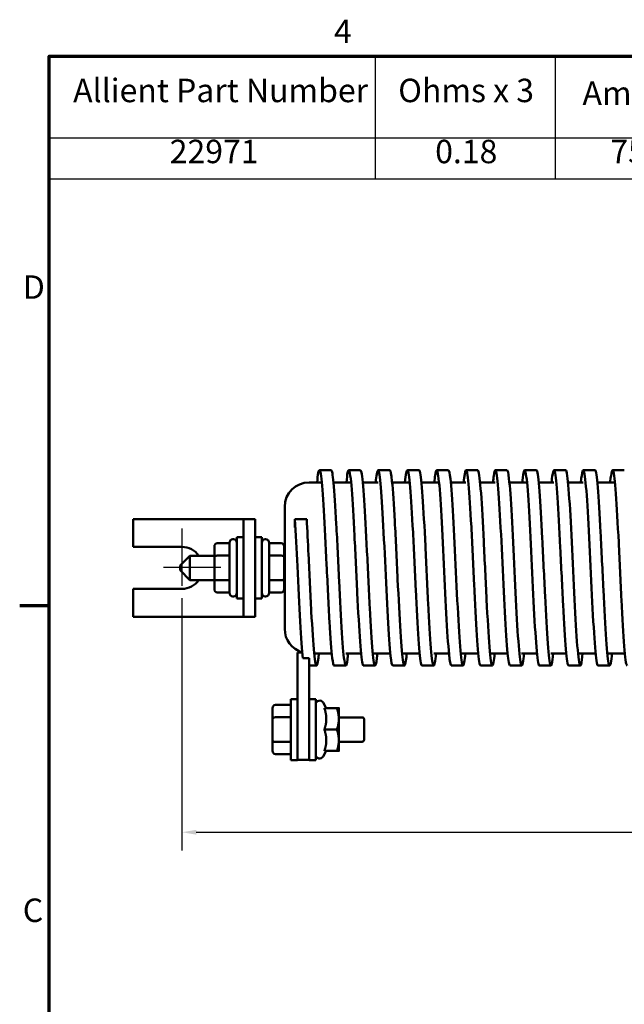
# Model space of a CAD drawing. Units: inches. Extents: x 0.7 to 32.3, y 0.4 to 25.1.
# Drawn here: x 0.8 to 7, y 15 to 25.1 of the extents above; entities that cross this region are included whole.
import ezdxf

# ---------------------------------------------------------------- set-up
doc = ezdxf.new("R2010")
doc.units = ezdxf.units.IN
doc.header["$LTSCALE"] = 1.5
doc.header["$MEASUREMENT"] = 0
doc.layers.get('0').update_dxf_attribs({"lineweight": 25})
for name, color, linetype, lineweight in [('Border (ANSI)', 7, 'Continuous', 70), ('Center Mark (ANSI)', 7, 'Continuous', 25), ('Dimension (ANSI)', 7, 'Continuous', 25), ('Symbol (ANSI)', 7, 'Continuous', 25), ('Visible (ANSI)', 7, 'Continuous', 50)]:
    doc.layers.add(name, color=color, linetype=linetype, lineweight=lineweight)
doc.styles.add('Note Text (ANSI)', font='tahoma.ttf')
doc.dimstyles.new('Default (ANSI)', dxfattribs={"dimscale": 1.5, "dimtxt": 0.16, "dimasz": 0.098425, "dimexe": 0.125, "dimexo": 0.0625, "dimgap": 0.031496, "dimtad": 0, "dimtih": 1, "dimtoh": 1, "dimzin": 4, "dimdsep": 46, "dimtxsty": 'Note Text (ANSI)', "dimcen": 0.09, "dimdle": 0.393701, "dimclrd": 256, "dimclre": 256, "dimclrt": 256, "dimadec": 0, "dimazin": 1, "dimtfac": 0.75, "dimtofl": 0, "dimtmove": 0, "dimatfit": 3, "dimfxl": 1, "dimtolj": 1, "dimtzin": 4, "dimlwd": -1, "dimlwe": -1, "dimarcsym": 0})

# ---------------------------------------------------------------- blocks, each defined once
blk = doc.blocks.new('Borders Default Border')
at = {"layer": 'Border (ANSI)'}
blk.add_line((0.75, 12.75), (0.55, 12.75), dxfattribs=at)
at = {"layer": 'Border (ANSI)', "flags": 128}
blk.add_lwpolyline([(0.75, 0.5), (0.75, 16.5), (21.25, 16.5), (21.25, 0.5), (0.75, 0.5)], dxfattribs=at)
at = {"layer": 'Border (ANSI)', "char_height": 0.16, "attachment_point": 7, "style": 'Note Text (ANSI)'}
for s, insert in [('4', (2.6942, 16.54)), ('D', (0.5714, 14.795)), ('C', (0.571, 10.5421))]:
    blk.add_mtext(s, dxfattribs=dict(at, insert=insert))
blk = doc.blocks.new('Table1')
at = {"layer": 'Symbol (ANSI)'}
for p, q in [((0.75, 16.5), (8.584, 16.5)), ((0.75, 16.5), (0.75, 15.9447)), ((2.9746, 16.5), (2.9746, 15.9447)), ((4.2038, 16.5), (4.2038, 15.9447)), ((5.4811, 16.5), (5.4811, 15.9447)), ((6.4811, 16.5), (6.4811, 15.9447)), ((8.584, 16.5), (8.584, 15.9447)), ((0.75, 15.9447), (8.584, 15.9447)), ((0.75, 15.9447), (0.75, 15.6634)), ((2.9746, 15.9447), (2.9746, 15.6634)), ((4.2038, 15.9447), (4.2038, 15.6634)), ((5.4811, 15.9447), (5.4811, 15.6634)), ((6.4811, 15.9447), (6.4811, 15.6634)), ((8.584, 15.9447), (8.584, 15.6634)), ((0.75, 15.6634), (8.584, 15.6634))]:
    blk.add_line(p, q, dxfattribs=at)
at = {"layer": 'Symbol (ANSI)', "char_height": 0.16, "attachment_point": 7, "style": 'Note Text (ANSI)'}
for s, insert in [('Allient Part Number', (0.9146, 16.1371)), ('Ohms x 3', (3.1324, 16.1371)), ('Amps x 3', (4.3899, 16.1186)), ('Watts', (5.7042, 16.1407)), ('Approx Weight (LBS)', (6.515, 16.1161)), ('22971', (1.5737, 15.7208)), ('0.18', (3.3846, 15.7204)), ('75.00', (4.5795, 15.7207)), ('1012', (5.7649, 15.7207)), ('10', (7.4364, 15.7207))]:
    blk.add_mtext(s, dxfattribs=dict(at, insert=insert))
blk = doc.blocks.new('*D31')
at = {"layer": 'Defpoints', "color": 0, "transparency": 16777216}
for p in [(2.485, 19.298), (19.485, 19.298), (19.485, 16.807)]:
    blk.add_point(p, dxfattribs=at)
at = {"layer": 'Dimension (ANSI)', "transparency": 16777216}
for p, q in [((2.485, 19.204), (2.485, 16.619)), ((19.485, 19.204), (19.485, 16.619)), ((2.632, 16.807), (11.083, 16.807)), ((19.337, 16.807), (11.949, 16.807))]:
    blk.add_line(p, q, dxfattribs=at)
for points in [[(2.632, 16.831), (2.632, 16.782), (2.485, 16.807)], [(19.337, 16.831), (19.337, 16.782), (19.485, 16.807)]]:
    blk.add_solid(points, dxfattribs=at)
at = {"layer": 'Dimension (ANSI)', "transparency": 16777216, "insert": (11.131, 16.932), "char_height": 0.24, "attachment_point": 1, "style": 'Note Text (ANSI)'}
blk.add_mtext('\\A1;17.00', dxfattribs=at)

msp = doc.modelspace()

# ---------------------------------------------------------------- linework, layer by layer
at = {"layer": 'Center Mark (ANSI)', "linetype": 'Continuous'}
for p, q in [((2.485, 19.916), (2.485, 19.331)), ((2.882, 19.518), (2.297, 19.518))]:
    msp.add_line(p, q, dxfattribs=at)
at = {"layer": 'Visible (ANSI)'}
for p, q in [((4.012, 20.513), (3.892, 20.513)), ((4.312, 20.513), (4.192, 20.513)), ((4.612, 20.513), (4.492, 20.513)), ((4.912, 20.513), (4.792, 20.513)), ((5.212, 20.513), (5.092, 20.513)), ((5.512, 20.513), (5.392, 20.513)), ((5.812, 20.513), (5.692, 20.513)), ((6.112, 20.513), (5.992, 20.513)), ((6.412, 20.513), (6.292, 20.513)), ((6.712, 20.513), (6.592, 20.513)), ((7.012, 20.513), (6.892, 20.513)), ((3.787, 20.388), (3.916, 20.388)), ((4.036, 20.388), (4.216, 20.388)), ((4.336, 20.388), (4.492, 20.388)), ((4.636, 20.388), (4.816, 20.388)), ((4.936, 20.388), (5.116, 20.388)), ((5.236, 20.388), (5.392, 20.388)), ((5.536, 20.388), (5.692, 20.388)), ((5.836, 20.388), (6.016, 20.388)), ((6.136, 20.388), (6.292, 20.388)), ((6.436, 20.388), (6.592, 20.388)), ((6.736, 20.388), (6.916, 20.388)), ((3.537, 18.888), (3.537, 20.138)), ((2.995, 20.013), (1.985, 20.013)), ((1.985, 20.013), (1.985, 19.728)), ((3.115, 20.013), (2.995, 20.013)), ((3.235, 20.013), (3.115, 20.013)), ((3.115, 19.013), (3.115, 20.013)), ((3.235, 20.013), (3.235, 19.013)), ((3.642, 19.927), (3.642, 20.013)), ((3.642, 20.013), (3.762, 20.013)), ((2.847, 19.766), (2.972, 19.766)), ((2.972, 19.256), (2.972, 19.771)), ((3.012, 19.806), (3.007, 19.806)), ((3.047, 19.201), (3.047, 19.826)), ((3.115, 19.826), (3.047, 19.826)), ((3.235, 19.826), (3.302, 19.826)), ((3.302, 19.826), (3.302, 19.201)), ((3.337, 19.806), (3.342, 19.806)), ((3.377, 19.771), (3.377, 19.256)), ((3.502, 19.766), (3.377, 19.766)), ((1.985, 19.728), (2.485, 19.728)), ((2.817, 19.731), (2.817, 19.622)), ((3.532, 19.622), (3.532, 19.731)), ((2.467, 19.538), (2.567, 19.638)), ((2.567, 19.638), (2.567, 19.388)), ((2.817, 19.638), (2.567, 19.638)), ((2.817, 19.622), (2.817, 19.404)), ((2.847, 19.639), (2.972, 19.639)), ((3.502, 19.64), (3.377, 19.64)), ((3.537, 19.638), (3.532, 19.638)), ((3.532, 19.404), (3.532, 19.622)), ((2.467, 19.488), (2.467, 19.538)), ((2.467, 19.488), (2.567, 19.388)), ((2.817, 19.388), (2.567, 19.388)), ((2.817, 19.404), (2.817, 19.295)), ((2.847, 19.386), (2.972, 19.386)), ((3.502, 19.387), (3.377, 19.387)), ((3.532, 19.295), (3.532, 19.404)), ((3.537, 19.388), (3.532, 19.388)), ((2.485, 19.298), (1.985, 19.298)), ((1.985, 19.298), (1.985, 19.013)), ((2.847, 19.26), (2.972, 19.26)), ((3.502, 19.26), (3.377, 19.26)), ((3.012, 19.221), (3.007, 19.221)), ((3.115, 19.201), (3.047, 19.201)), ((3.235, 19.201), (3.302, 19.201)), ((3.337, 19.221), (3.342, 19.221)), ((2.995, 19.013), (1.985, 19.013)), ((3.115, 19.013), (2.995, 19.013)), ((3.235, 19.013), (3.115, 19.013)), ((3.667, 18.648), (3.717, 18.648)), ((3.667, 17.673), (3.667, 18.648)), ((3.723, 18.59), (3.787, 18.59)), ((3.787, 18.59), (3.787, 17.673)), ((3.838, 18.638), (4.018, 18.638)), ((4.162, 18.638), (4.318, 18.638)), ((4.438, 18.638), (4.618, 18.638)), ((4.738, 18.638), (4.918, 18.638)), ((5.062, 18.638), (5.218, 18.638)), ((5.338, 18.638), (5.518, 18.638)), ((5.638, 18.638), (5.818, 18.638)), ((5.962, 18.638), (6.118, 18.638)), ((6.262, 18.638), (6.418, 18.638)), ((6.538, 18.638), (6.718, 18.638)), ((6.838, 18.638), (7.018, 18.638)), ((3.862, 18.513), (3.787, 18.513)), ((4.162, 18.513), (4.042, 18.513)), ((4.462, 18.513), (4.342, 18.513)), ((4.762, 18.513), (4.642, 18.513)), ((5.062, 18.513), (4.942, 18.513)), ((5.362, 18.513), (5.242, 18.513)), ((5.662, 18.513), (5.542, 18.513)), ((5.962, 18.513), (5.842, 18.513)), ((6.262, 18.513), (6.142, 18.513)), ((6.562, 18.513), (6.442, 18.513)), ((6.862, 18.513), (6.742, 18.513)), ((3.6, 18.17), (3.6, 17.545)), ((3.6, 18.17), (3.667, 18.17)), ((3.787, 18.17), (3.855, 18.17)), ((3.855, 18.17), (3.855, 17.545)), ((3.412, 18.076), (3.412, 17.967)), ((3.442, 18.111), (3.6, 18.111)), ((3.963, 18.077), (3.929, 18.135)), ((3.943, 18.077), (4.071, 18.077)), ((4.091, 17.967), (4.091, 18.077)), ((3.412, 17.967), (3.412, 17.748)), ((3.442, 17.984), (3.6, 17.984)), ((4.091, 17.983), (4.33, 17.983)), ((4.091, 17.748), (4.091, 17.967)), ((4.35, 17.963), (4.35, 17.753)), ((3.943, 17.858), (4.071, 17.858)), ((3.412, 17.748), (3.412, 17.64)), ((4.091, 17.639), (4.091, 17.748)), ((3.442, 17.731), (3.6, 17.731)), ((3.667, 17.673), (3.667, 17.548)), ((3.787, 17.548), (3.787, 17.673)), ((4.091, 17.733), (4.33, 17.733)), ((3.442, 17.605), (3.6, 17.605)), ((3.6, 17.545), (3.667, 17.545)), ((3.667, 17.548), (3.667, 17.545)), ((3.667, 17.548), (3.787, 17.548)), ((3.787, 17.548), (3.787, 17.545)), ((3.787, 17.545), (3.855, 17.545)), ((3.963, 17.639), (3.929, 17.581)), ((3.943, 17.639), (4.071, 17.639))]:
    msp.add_line(p, q, dxfattribs=at)
for centre, radius, start, end in [((3.787, 20.138), 0.25, 90, 180), ((3.007, 19.771), 0.035, 90, 180), ((3.012, 19.771), 0.035, 0, 90), ((3.337, 19.771), 0.035, 90, 180), ((3.342, 19.771), 0.035, 0, 90), ((2.485, 19.518), 0.21, 34.8499, 90), ((2.485, 19.508), 0.21, 270, 325.1501), ((3.007, 19.256), 0.035, 180, 270), ((3.012, 19.256), 0.035, 270, 0), ((3.337, 19.256), 0.035, 180, 270), ((3.342, 19.256), 0.035, 270, 0), ((3.787, 18.888), 0.25, 180, 253.7158), ((3.895, 18.115), 0.04, 30, 180), ((4.33, 17.963), 0.02, 0, 90), ((4.33, 17.753), 0.02, 270, 0), ((3.895, 17.601), 0.04, 180, 330)]:
    msp.add_arc(centre, radius, start, end, dxfattribs=at)
for centre, major_axis, ratio, start_param, end_param in [((2.847, 19.731), (0, -0.0346), 0.866026, 3.141593, 4.712389), ((3.502, 19.731), (0, -0.0346), 0.866026, 1.570796, 3.141593), ((2.847, 19.622), (0.03, 0), 0.576479, 1.570796, 3.141593), ((3.502, 19.622), (-0.03, 0), 0.578221, 3.141593, 4.712389), ((2.847, 19.404), (0.03, 0), 0.578221, 3.141593, 4.712389), ((3.502, 19.404), (-0.03, 0), 0.576479, 1.570796, 3.141593), ((2.847, 19.295), (0, 0.0346), 0.866026, 1.570796, 3.141593), ((3.502, 19.295), (0, 0.0346), 0.866026, 3.141593, 4.712389), ((3.442, 18.076), (0, -0.0346), 0.866026, 3.141593, 4.712389), ((3.442, 17.967), (0.03, 0), 0.576479, 1.570796, 3.141593), ((3.442, 17.748), (0.03, 0), 0.578221, 3.141593, 4.712389), ((3.442, 17.64), (0, 0.0346), 0.866026, 1.570796, 3.141593)]:
    msp.add_ellipse(centre, major_axis=major_axis, ratio=ratio, start_param=start_param, end_param=end_param, dxfattribs=at)
for points, knots in [([(4.042, 18.513), (4.036, 18.514), (4.03, 18.54), (4.023, 18.59), (4.014, 18.667), (4.005, 18.798), (3.995, 18.964), (3.985, 19.135), (3.976, 19.34), (3.966, 19.544), (3.956, 19.743), (3.947, 19.939), (3.937, 20.1), (3.928, 20.261), (3.918, 20.386), (3.909, 20.453), (3.899, 20.521), (3.89, 20.531), (3.881, 20.483), (3.876, 20.462), (3.872, 20.43), (3.868, 20.388)], [295.309709, 295.309709, 295.309709, 295.309709, 295.705048, 295.705048, 295.705048, 296.299176, 296.299176, 296.299176, 296.911525, 296.911525, 296.911525, 297.508187, 297.508187, 297.508187, 298.103732, 298.103732, 298.103732, 298.698333, 298.698333, 298.698333, 298.956663, 298.956663, 298.956663, 298.956663]), ([(4.186, 18.638), (4.184, 18.613), (4.181, 18.591), (4.179, 18.573), (4.17, 18.505), (4.16, 18.495), (4.151, 18.544), (4.141, 18.592), (4.132, 18.7), (4.122, 18.849), (4.113, 18.997), (4.103, 19.186), (4.094, 19.382), (4.084, 19.579), (4.075, 19.783), (4.065, 19.961), (4.056, 20.138), (4.046, 20.288), (4.037, 20.385), (4.029, 20.469), (4.02, 20.513), (4.012, 20.513)], [294.804349, 294.804349, 294.804349, 294.804349, 294.9607, 294.9607, 294.9607, 295.557517, 295.557517, 295.557517, 296.153744, 296.153744, 296.153744, 296.749424, 296.749424, 296.749424, 297.344599, 297.344599, 297.344599, 297.939313, 297.939313, 297.939313, 298.451302, 298.451302, 298.451302, 298.451302]), ([(4.342, 18.513), (4.34, 18.513), (4.338, 18.516), (4.336, 18.521), (4.327, 18.545), (4.318, 18.629), (4.308, 18.759), (4.299, 18.89), (4.289, 19.065), (4.28, 19.257), (4.27, 19.448), (4.261, 19.655), (4.251, 19.842), (4.242, 20.029), (4.232, 20.195), (4.223, 20.314), (4.213, 20.435), (4.204, 20.505), (4.194, 20.512), (4.185, 20.519), (4.177, 20.476), (4.168, 20.388)], [289.026524, 289.026524, 289.026524, 289.026524, 289.149104, 289.149104, 289.149104, 289.743588, 289.743588, 289.743588, 290.337869, 290.337869, 290.337869, 290.931957, 290.931957, 290.931957, 291.525862, 291.525862, 291.525862, 292.130369, 292.130369, 292.130369, 292.673477, 292.673477, 292.673477, 292.673477]), ([(4.486, 18.638), (4.479, 18.564), (4.472, 18.521), (4.464, 18.514), (4.455, 18.506), (4.445, 18.558), (4.436, 18.662), (4.426, 18.766), (4.417, 18.922), (4.408, 19.103), (4.398, 19.284), (4.389, 19.489), (4.379, 19.685), (4.37, 19.88), (4.36, 20.065), (4.351, 20.207), (4.341, 20.35), (4.332, 20.45), (4.322, 20.491), (4.319, 20.506), (4.316, 20.513), (4.312, 20.513)], [288.521164, 288.521164, 288.521164, 288.521164, 288.983905, 288.983905, 288.983905, 289.579426, 289.579426, 289.579426, 290.174696, 290.174696, 290.174696, 290.769726, 290.769726, 290.769726, 291.364527, 291.364527, 291.364527, 291.959108, 291.959108, 291.959108, 292.168117, 292.168117, 292.168117, 292.168117]), ([(4.642, 18.513), (4.635, 18.514), (4.628, 18.547), (4.621, 18.612), (4.611, 18.698), (4.602, 18.839), (4.592, 19.011), (4.583, 19.183), (4.573, 19.385), (4.564, 19.584), (4.554, 19.782), (4.545, 19.976), (4.535, 20.132), (4.526, 20.288), (4.517, 20.406), (4.507, 20.466), (4.498, 20.526), (4.488, 20.528), (4.479, 20.472), (4.475, 20.451), (4.472, 20.423), (4.468, 20.388)], [282.743339, 282.743339, 282.743339, 282.743339, 283.190727, 283.190727, 283.190727, 283.787833, 283.787833, 283.787833, 284.384629, 284.384629, 284.384629, 284.981124, 284.981124, 284.981124, 285.577331, 285.577331, 285.577331, 286.173259, 286.173259, 286.173259, 286.390292, 286.390292, 286.390292, 286.390292]), ([(4.786, 18.638), (4.784, 18.609), (4.781, 18.585), (4.778, 18.566), (4.768, 18.502), (4.759, 18.496), (4.75, 18.549), (4.74, 18.601), (4.731, 18.711), (4.721, 18.862), (4.712, 19.012), (4.702, 19.201), (4.693, 19.398), (4.683, 19.599), (4.673, 19.808), (4.664, 19.987), (4.654, 20.162), (4.645, 20.308), (4.635, 20.4), (4.628, 20.474), (4.62, 20.513), (4.612, 20.513)], [282.237978, 282.237978, 282.237978, 282.237978, 282.416511, 282.416511, 282.416511, 283.010528, 283.010528, 283.010528, 283.604455, 283.604455, 283.604455, 284.198294, 284.198294, 284.198294, 284.807325, 284.807325, 284.807325, 285.404905, 285.404905, 285.404905, 285.884931, 285.884931, 285.884931, 285.884931]), ([(4.942, 18.513), (4.94, 18.513), (4.937, 18.517), (4.935, 18.526), (4.925, 18.557), (4.916, 18.649), (4.906, 18.784), (4.897, 18.92), (4.887, 19.1), (4.878, 19.293), (4.868, 19.486), (4.859, 19.692), (4.85, 19.877), (4.84, 20.061), (4.831, 20.224), (4.821, 20.336), (4.812, 20.449), (4.802, 20.511), (4.793, 20.513), (4.785, 20.515), (4.776, 20.471), (4.768, 20.388)], [276.460154, 276.460154, 276.460154, 276.460154, 276.61988, 276.61988, 276.61988, 277.214449, 277.214449, 277.214449, 277.808914, 277.808914, 277.808914, 278.403275, 278.403275, 278.403275, 278.997537, 278.997537, 278.997537, 279.591702, 279.591702, 279.591702, 280.107107, 280.107107, 280.107107, 280.107107]), ([(5.086, 18.638), (5.078, 18.555), (5.07, 18.511), (5.062, 18.513), (5.052, 18.515), (5.043, 18.578), (5.033, 18.691), (5.024, 18.804), (5.014, 18.966), (5.005, 19.151), (4.996, 19.336), (4.986, 19.543), (4.977, 19.736), (4.967, 19.929), (4.958, 20.109), (4.948, 20.244), (4.939, 20.379), (4.929, 20.47), (4.92, 20.501), (4.917, 20.509), (4.915, 20.513), (4.912, 20.513)], [275.954793, 275.954793, 275.954793, 275.954793, 276.470776, 276.470776, 276.470776, 277.065844, 277.065844, 277.065844, 277.660795, 277.660795, 277.660795, 278.255631, 278.255631, 278.255631, 278.850357, 278.850357, 278.850357, 279.444973, 279.444973, 279.444973, 279.601746, 279.601746, 279.601746, 279.601746]), ([(5.242, 18.513), (5.235, 18.514), (5.227, 18.554), (5.219, 18.631), (5.209, 18.725), (5.2, 18.872), (5.19, 19.048), (5.181, 19.223), (5.171, 19.427), (5.162, 19.624), (5.153, 19.822), (5.143, 20.012), (5.134, 20.163), (5.124, 20.314), (5.115, 20.425), (5.105, 20.477), (5.096, 20.53), (5.086, 20.524), (5.077, 20.46), (5.074, 20.441), (5.071, 20.417), (5.068, 20.388)], [270.176968, 270.176968, 270.176968, 270.176968, 270.667816, 270.667816, 270.667816, 271.263583, 271.263583, 271.263583, 271.859219, 271.859219, 271.859219, 272.454725, 272.454725, 272.454725, 273.050105, 273.050105, 273.050105, 273.645362, 273.645362, 273.645362, 273.823921, 273.823921, 273.823921, 273.823921]), ([(5.386, 18.638), (5.383, 18.599), (5.379, 18.568), (5.375, 18.547), (5.365, 18.496), (5.356, 18.504), (5.346, 18.569), (5.337, 18.635), (5.327, 18.758), (5.318, 18.917), (5.308, 19.077), (5.299, 19.273), (5.289, 19.471), (5.28, 19.67), (5.27, 19.87), (5.261, 20.039), (5.251, 20.208), (5.242, 20.345), (5.232, 20.426), (5.226, 20.483), (5.219, 20.513), (5.212, 20.513)], [269.671608, 269.671608, 269.671608, 269.671608, 269.916545, 269.916545, 269.916545, 270.513076, 270.513076, 270.513076, 271.109461, 271.109461, 271.109461, 271.705702, 271.705702, 271.705702, 272.301801, 272.301801, 272.301801, 272.897763, 272.897763, 272.897763, 273.318561, 273.318561, 273.318561, 273.318561]), ([(5.542, 18.513), (5.539, 18.513), (5.536, 18.521), (5.532, 18.535), (5.523, 18.577), (5.513, 18.679), (5.504, 18.823), (5.494, 18.967), (5.485, 19.152), (5.475, 19.349), (5.466, 19.545), (5.456, 19.751), (5.447, 19.932), (5.437, 20.113), (5.428, 20.267), (5.418, 20.37), (5.409, 20.472), (5.399, 20.523), (5.39, 20.512), (5.383, 20.503), (5.375, 20.46), (5.368, 20.388)], [263.893783, 263.893783, 263.893783, 263.893783, 264.104899, 264.104899, 264.104899, 264.702295, 264.702295, 264.702295, 265.29953, 265.29953, 265.29953, 265.896606, 265.896606, 265.896606, 266.493526, 266.493526, 266.493526, 267.090292, 267.090292, 267.090292, 267.540736, 267.540736, 267.540736, 267.540736]), ([(5.686, 18.638), (5.678, 18.556), (5.67, 18.512), (5.662, 18.513), (5.652, 18.515), (5.642, 18.582), (5.632, 18.704), (5.623, 18.824), (5.613, 18.996), (5.603, 19.189), (5.594, 19.379), (5.584, 19.588), (5.574, 19.782), (5.565, 19.974), (5.555, 20.149), (5.546, 20.277), (5.536, 20.406), (5.527, 20.487), (5.517, 20.508), (5.516, 20.511), (5.514, 20.513), (5.512, 20.513)], [263.388422, 263.388422, 263.388422, 263.388422, 263.900476, 263.900476, 263.900476, 264.522145, 264.522145, 264.522145, 265.1341, 265.1341, 265.1341, 265.736494, 265.736494, 265.736494, 266.334127, 266.334127, 266.334127, 266.931595, 266.931595, 266.931595, 267.035376, 267.035376, 267.035376, 267.035376]), ([(5.842, 18.513), (5.834, 18.513), (5.826, 18.557), (5.818, 18.64), (5.809, 18.737), (5.799, 18.886), (5.79, 19.063), (5.78, 19.24), (5.771, 19.443), (5.761, 19.64), (5.752, 19.836), (5.742, 20.024), (5.733, 20.173), (5.723, 20.322), (5.714, 20.43), (5.705, 20.481), (5.695, 20.531), (5.686, 20.522), (5.676, 20.457), (5.674, 20.438), (5.671, 20.415), (5.668, 20.388)], [257.610598, 257.610598, 257.610598, 257.610598, 258.120231, 258.120231, 258.120231, 258.71429, 258.71429, 258.71429, 259.308303, 259.308303, 259.308303, 259.902271, 259.902271, 259.902271, 260.496193, 260.496193, 260.496193, 261.090071, 261.090071, 261.090071, 261.257551, 261.257551, 261.257551, 261.257551]), ([(5.986, 18.638), (5.982, 18.596), (5.978, 18.564), (5.974, 18.543), (5.965, 18.495), (5.955, 18.506), (5.946, 18.574), (5.936, 18.641), (5.927, 18.766), (5.917, 18.926), (5.908, 19.087), (5.898, 19.282), (5.889, 19.48), (5.879, 19.678), (5.87, 19.878), (5.861, 20.045), (5.851, 20.213), (5.842, 20.348), (5.832, 20.428), (5.826, 20.484), (5.819, 20.513), (5.812, 20.513)], [257.105237, 257.105237, 257.105237, 257.105237, 257.365553, 257.365553, 257.365553, 257.959876, 257.959876, 257.959876, 258.554149, 258.554149, 258.554149, 259.148373, 259.148373, 259.148373, 259.742549, 259.742549, 259.742549, 260.336677, 260.336677, 260.336677, 260.75219, 260.75219, 260.75219, 260.75219]), ([(6.142, 18.513), (6.138, 18.513), (6.134, 18.524), (6.13, 18.545), (6.121, 18.595), (6.111, 18.704), (6.102, 18.853), (6.092, 19.002), (6.083, 19.19), (6.073, 19.387), (6.064, 19.583), (6.054, 19.787), (6.045, 19.964), (6.036, 20.141), (6.026, 20.29), (6.017, 20.387), (6.007, 20.483), (5.998, 20.526), (5.988, 20.509), (5.982, 20.497), (5.975, 20.455), (5.968, 20.388)], [251.327412, 251.327412, 251.327412, 251.327412, 251.582342, 251.582342, 251.582342, 252.176953, 252.176953, 252.176953, 252.771511, 252.771511, 252.771511, 253.366015, 253.366015, 253.366015, 253.960468, 253.960468, 253.960468, 254.554869, 254.554869, 254.554869, 254.974365, 254.974365, 254.974365, 254.974365]), ([(6.286, 18.638), (6.286, 18.638), (6.286, 18.637), (6.286, 18.637), (6.277, 18.541), (6.267, 18.499), (6.258, 18.517), (6.248, 18.536), (6.239, 18.614), (6.23, 18.74), (6.22, 18.866), (6.211, 19.038), (6.201, 19.228), (6.192, 19.418), (6.182, 19.625), (6.173, 19.814), (6.163, 20.003), (6.154, 20.173), (6.144, 20.297), (6.135, 20.42), (6.125, 20.495), (6.116, 20.51), (6.115, 20.512), (6.114, 20.513), (6.112, 20.513)], [250.822052, 250.822052, 250.822052, 250.822052, 250.824525, 250.824525, 250.824525, 251.419439, 251.419439, 251.419439, 252.014296, 252.014296, 252.014296, 252.609097, 252.609097, 252.609097, 253.203842, 253.203842, 253.203842, 253.798532, 253.798532, 253.798532, 254.393168, 254.393168, 254.393168, 254.469005, 254.469005, 254.469005, 254.469005]), ([(6.442, 18.513), (6.433, 18.513), (6.424, 18.573), (6.414, 18.682), (6.405, 18.792), (6.395, 18.952), (6.386, 19.136), (6.376, 19.32), (6.367, 19.526), (6.357, 19.72), (6.348, 19.914), (6.338, 20.095), (6.329, 20.233), (6.32, 20.371), (6.31, 20.464), (6.301, 20.498), (6.291, 20.532), (6.282, 20.506), (6.272, 20.425), (6.271, 20.414), (6.27, 20.401), (6.268, 20.388)], [245.044227, 245.044227, 245.044227, 245.044227, 245.633149, 245.633149, 245.633149, 246.228331, 246.228331, 246.228331, 246.823452, 246.823452, 246.823452, 247.418515, 247.418515, 247.418515, 248.013518, 248.013518, 248.013518, 248.608463, 248.608463, 248.608463, 248.69118, 248.69118, 248.69118, 248.69118]), ([(6.586, 18.638), (6.581, 18.585), (6.576, 18.547), (6.571, 18.528), (6.561, 18.494), (6.552, 18.52), (6.542, 18.601), (6.533, 18.683), (6.523, 18.82), (6.514, 18.989), (6.504, 19.158), (6.495, 19.358), (6.485, 19.557), (6.476, 19.755), (6.466, 19.95), (6.457, 20.109), (6.447, 20.269), (6.438, 20.391), (6.428, 20.457), (6.423, 20.494), (6.418, 20.513), (6.412, 20.513)], [244.538866, 244.538866, 244.538866, 244.538866, 244.872098, 244.872098, 244.872098, 245.46762, 245.46762, 245.46762, 246.063077, 246.063077, 246.063077, 246.658472, 246.658472, 246.658472, 247.253804, 247.253804, 247.253804, 247.849075, 247.849075, 247.849075, 248.18582, 248.18582, 248.18582, 248.18582]), ([(6.742, 18.513), (6.737, 18.513), (6.732, 18.53), (6.727, 18.564), (6.718, 18.627), (6.708, 18.747), (6.699, 18.905), (6.689, 19.062), (6.68, 19.257), (6.67, 19.455), (6.661, 19.653), (6.651, 19.855), (6.642, 20.025), (6.632, 20.196), (6.623, 20.335), (6.613, 20.419), (6.604, 20.503), (6.594, 20.532), (6.585, 20.501), (6.579, 20.482), (6.574, 20.444), (6.568, 20.388)], [238.761042, 238.761042, 238.761042, 238.761042, 239.081996, 239.081996, 239.081996, 239.677883, 239.677883, 239.677883, 240.273702, 240.273702, 240.273702, 240.869454, 240.869454, 240.869454, 241.46514, 241.46514, 241.46514, 242.060761, 242.060761, 242.060761, 242.407995, 242.407995, 242.407995, 242.407995]), ([(6.886, 18.638), (6.885, 18.628), (6.885, 18.619), (6.884, 18.61), (6.874, 18.525), (6.865, 18.495), (6.855, 18.525), (6.846, 18.555), (6.836, 18.645), (6.827, 18.78), (6.817, 18.916), (6.808, 19.095), (6.798, 19.289), (6.789, 19.482), (6.779, 19.689), (6.77, 19.875), (6.76, 20.06), (6.751, 20.223), (6.741, 20.336), (6.732, 20.449), (6.722, 20.511), (6.713, 20.513), (6.713, 20.513), (6.712, 20.513), (6.712, 20.513)], [238.255681, 238.255681, 238.255681, 238.255681, 238.316967, 238.316967, 238.316967, 238.913233, 238.913233, 238.913233, 239.509429, 239.509429, 239.509429, 240.105554, 240.105554, 240.105554, 240.701609, 240.701609, 240.701609, 241.297595, 241.297595, 241.297595, 241.893513, 241.893513, 241.893513, 241.902634, 241.902634, 241.902634, 241.902634]), ([(7.042, 18.513), (7.042, 18.513), (7.041, 18.513), (7.04, 18.514), (7.031, 18.523), (7.021, 18.593), (7.012, 18.712), (7.002, 18.831), (6.993, 18.999), (6.983, 19.186), (6.974, 19.374), (6.964, 19.582), (6.955, 19.774), (6.945, 19.966), (6.936, 20.141), (6.926, 20.271), (6.917, 20.401), (6.907, 20.484), (6.898, 20.507), (6.888, 20.529), (6.879, 20.491), (6.869, 20.399), (6.869, 20.396), (6.869, 20.392), (6.868, 20.388)], [232.477856, 232.477856, 232.477856, 232.477856, 232.522601, 232.522601, 232.522601, 233.119274, 233.119274, 233.119274, 233.715872, 233.715872, 233.715872, 234.312395, 234.312395, 234.312395, 234.908846, 234.908846, 234.908846, 235.505223, 235.505223, 235.505223, 236.101528, 236.101528, 236.101528, 236.12481, 236.12481, 236.12481, 236.12481]), ([(3.723, 18.59), (3.714, 18.666), (3.705, 18.799), (3.695, 18.964), (3.686, 19.131), (3.676, 19.33), (3.667, 19.529), (3.658, 19.698), (3.65, 19.867), (3.642, 20.013)], [301.987816, 301.987816, 301.987816, 301.987816, 302.582879, 302.582879, 302.582879, 303.179809, 303.179809, 303.179809, 303.68729, 303.68729, 303.68729, 303.68729]), ([(3.886, 18.638), (3.88, 18.57), (3.873, 18.528), (3.866, 18.517), (3.857, 18.5), (3.847, 18.544), (3.838, 18.642), (3.828, 18.74), (3.819, 18.89), (3.809, 19.067), (3.8, 19.245), (3.79, 19.45), (3.781, 19.646), (3.775, 19.775), (3.769, 19.901), (3.762, 20.013)], [301.087534, 301.087534, 301.087534, 301.087534, 301.509961, 301.509961, 301.509961, 302.106761, 302.106761, 302.106761, 302.701459, 302.701459, 302.701459, 303.297458, 303.297458, 303.297458, 303.68729, 303.68729, 303.68729, 303.68729])]:
    msp.add_open_spline(points, degree=3, knots=knots, dxfattribs=at)
for points, weights in [([(3.963, 17.967), (3.963, 18.018), (3.943, 18.077)], [1, 1.04957960253, 1.02252477542]), ([(4.071, 18.077), (4.091, 18.077), (4.091, 18.077)], [1, 1.0379548493, 1]), ([(4.091, 17.967), (4.091, 18.018), (4.071, 18.077)], [1, 1.0379548493, 1]), ([(3.943, 17.858), (3.963, 17.916), (3.963, 17.967)], [1.02252477542, 1.04957960253, 1]), ([(4.071, 17.858), (4.091, 17.916), (4.091, 17.967)], [1, 1.0379548493, 1]), ([(3.963, 17.748), (3.963, 17.799), (3.943, 17.858)], [1, 1.04957960253, 1.02252477542]), ([(4.091, 17.748), (4.091, 17.799), (4.071, 17.858)], [1, 1.0379548493, 1]), ([(3.943, 17.639), (3.963, 17.697), (3.963, 17.748)], [1.02252477542, 1.04957960253, 1]), ([(4.071, 17.639), (4.091, 17.697), (4.091, 17.748)], [1, 1.0379548493, 1]), ([(4.091, 17.639), (4.091, 17.639), (4.071, 17.639)], [1, 1.0379548493, 1])]:
    msp.add_rational_spline(points, weights, degree=2, dxfattribs=at)

# ---------------------------------------------------------------- block references
at = {"xscale": 1.5, "yscale": 1.5, "zscale": 1.5}
for name in ['Borders Default Border', 'Table1']:
    msp.add_blockref(name, (0, 0), dxfattribs=at)

# ---------------------------------------------------------------- dimensions: what is measured, and where the dimension line sits
at = {"layer": 'Dimension (ANSI)'}
dim = msp.add_linear_dim(base=(19.485, 16.807), p1=(2.485, 19.298), p2=(19.485, 19.298), angle=180, dimstyle='Default (ANSI)', override={"dimgap": 0.031496, "dimtih": 0, "dimtoh": 0, "dimdec": 2, "dimtol": 0, "dimlim": 0, "dimtp": 0, "dimtm": 0, "dimtdec": 2, "dimatfit": 1}, dxfattribs=at)
dim.commit()
dim.dimension.update_dxf_attribs({"geometry": '*D31', "text_midpoint": (11.516, 16.807), "dimtype": 160})

doc.saveas('drawing.dxf')
